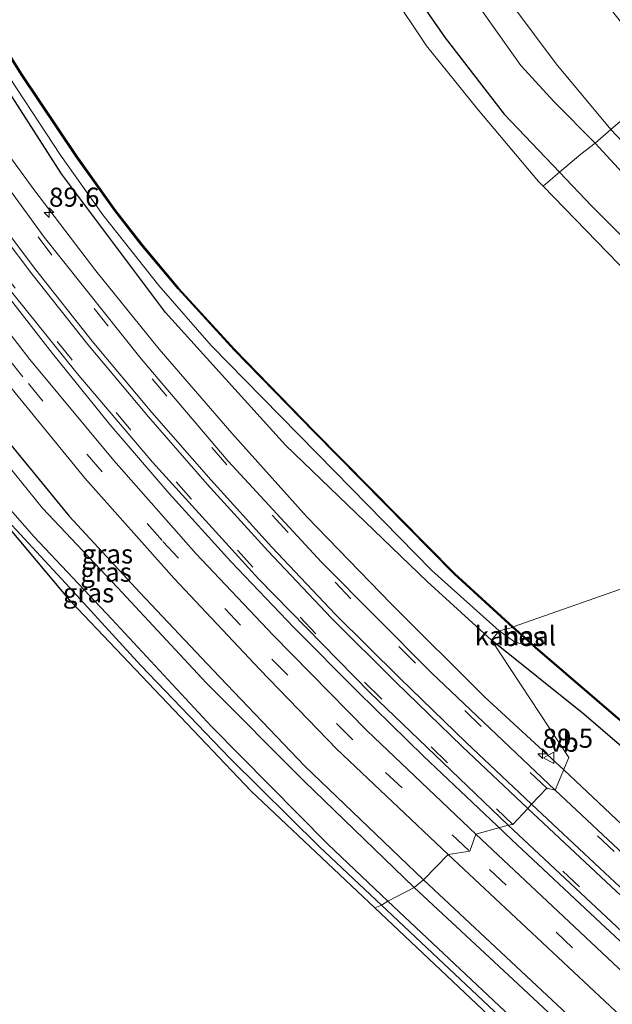
# Model space of a CAD drawing. Units: metres. Extents: x 107071 to 109644, y 524999 to 531251.
# Drawn here: x 108703 to 108780, y 526124 to 526253 of the extents above; entities that cross this region are included whole.
import ezdxf
from ezdxf.enums import TextEntityAlignment as Align

# ---------------------------------------------------------------- set-up
doc = ezdxf.new("R2010")
doc.units = ezdxf.units.M
doc.linetypes.add('IE-TERREINAFSCHEIDING', pattern=[10, 8, -2])
doc.linetypes.add('VW-3-9_STREEP', pattern=[12, 3, -9])
doc.layers.get('0').update_dxf_attribs({"lineweight": 25})
for name, color, linetype, lineweight in [('B-ME-AM-KILOMETR-S-B1', 7, 'Continuous', 18), ('B-ME-BV-GELEIDECONSTRUCTIE-GELEIDERAIL-L-B1', 213, 'BV-GELEIDERAIL', 18), ('B-ME-GW-KRUINLIJN-L-B1', 93, 'Continuous', 18), ('B-ME-GW-TEENLIJN-L-B1', 93, 'Continuous', 18), ('B-ME-IE-GRASLAND-GV-B6', 93, 'Continuous', 18), ('B-ME-IE-GRONDWERKLIJN-GROND_INGERICHT-GV-B6', 253, 'Continuous', 18), ('B-ME-IE-HULPGEOMETRIE-L-B1', 53, 'Continuous', 18), ('B-ME-IE-TERREINAFSCHEIDING-DOORGANG-L-B1', 8, 'IE-TERREINAFSCHEIDING-KUNSTMATIG-OPEN', 18), ('B-ME-IE-TERREINAFSCHEIDING-RASTERHEKWERK-L-B1', 8, 'IE-TERREINAFSCHEIDING', 18), ('B-ME-OB-WATERLIJN-L-B1', 133, 'OB-WATERLIJN', 18), ('B-ME-OG-WATER-GV-B6', 153, 'Continuous', 18), ('B-ME-VH-VERH_SOORT-BITUMEN-GV-B6', 8, 'IE-TERREINAFSCHEIDING-NATUURLIJK-HOUTWAL', 18), ('B-ME-VW-MARKERING-39STREEP-015-L-B1', 255, 'VW-3-9_STREEP', 18), ('B-ME-VW-MARKERING-STREEP-015-L-B1', 7, 'Continuous', 18), ('B-ME-VW-MEUBILAIR_WEGMEUBILAIR-VERKEERSBORD-S-B1', 8, 'Continuous', 18)]:
    doc.layers.add(name, color=color, linetype=linetype, lineweight=lineweight)
for name, color, linetype in [('B-ME-GW-INSTEEKWATERGANG-L-B1', 10, 'Continuous'), ('B-ME-KG-KADASTRAAL-OPNAMEDTMGRENS-L-B1', 10, 'Continuous'), ('B-ME-OB-BESCHOEIING-GV-B6', 10, 'Continuous')]:
    doc.layers.add(name, color=color, linetype=linetype)
doc.styles.add('NLCS-ISO', font='NLCS-ISO.TTF')
doc.linetypes.add('BV-GELEIDERAIL', pattern='A,10,-3,[108,NLCS.SHX,S=1,R=0,X=0,Y=0],-3', length=16)
doc.linetypes.add('IE-TERREINAFSCHEIDING-KUNSTMATIG-OPEN', pattern='A,7,-1.5,[67,NLCS.SHX,S=0.75,R=0,X=0,Y=0],-1.5', length=10)
doc.linetypes.add('IE-TERREINAFSCHEIDING-NATUURLIJK-HOUTWAL', pattern='A,7,-1.5,[67,NLCS.SHX,S=0.75,R=45,X=0,Y=0],-1.5,7,-1.5,[70,NLCS.SHX,S=0.75,R=0,X=0,Y=0],-1.5', length=20)
doc.linetypes.add('OB-WATERLIJN', pattern='A,10,[32,NLCS.SHX,S=2,R=0,X=0,Y=0],-12', length=22)

# ---------------------------------------------------------------- blocks, each defined once
blk = doc.blocks.new('hecto')
for p, q in [((0, 0.625), (-0.625, 0)), ((0, -0.625), (0, 0.625)), ((-0.625, 0), (0.625, 0)), ((0.625, 0), (0, -0.625))]:
    blk.add_line(p, q)
blk = doc.blocks.new('verkeersbord')
for p, q in [((0, 0.75), (-0.75, -0.625)), ((0.75, -0.625), (0, 0.75)), ((-0.75, -0.625), (0.75, -0.625))]:
    blk.add_line(p, q)

msp = doc.modelspace()

# ---------------------------------------------------------------- linework, layer by layer
at = {"layer": 'B-ME-BV-GELEIDECONSTRUCTIE-GELEIDERAIL-L-B1'}
for points in [[(108774.039, 526154.451, 1.868), (108763.697, 526163.998, 1.868), (108751.363, 526176.24, 1.868), (108740.32, 526187.675, 1.868), (108730.436, 526198.653, 1.868), (108720.908, 526209.659, 1.88), (108712.582, 526219.953, 1.88), (108704.431, 526230.645, 1.83), (108695.787, 526242.496, 1.818), (108685.331, 526257.962, 1.83), (108677.571, 526270.391, 1.743), (108669.32, 526284.34, 1.705), (108663.02, 526295.853, 1.768), (108655.814, 526310.211, 1.805), (108651.343, 526319.914, 1.818), (108641.606, 526340.33, 1.868)], [(108678.489, 526247.804, 2.172), (108682.984, 526241.216, 2.222), (108687.597, 526234.66, 2.234), (108692.267, 526228.166, 2.261), (108699.508, 526218.553, 2.231), (108706.88, 526209.118, 2.216), (108714.432, 526199.77, 2.126), (108722.234, 526190.706, 2.17), (108730.34, 526181.818, 2.172), (108738.594, 526173.151, 2.124), (108747.044, 526164.626, 2.12), (108755.618, 526156.242, 2.055), (108765.2413, 526147.147, 2.0434)], [(108872.552, 526062.318, 2.031), (108857.221, 526076.459, 2.031), (108839.746, 526092.808, 1.931), (108824.88, 526106.613, 1.931), (108807.57, 526123.055, 1.918), (108790.911, 526138.569, 1.931), (108774.039, 526154.451, 1.868)], [(108765.2413, 526147.147, 2.0434), (108767.221, 526145.276, 2.041), (108778.908, 526134.307, 2.033), (108790.633, 526123.44, 1.992), (108802.334, 526112.58, 2.006), (108814.024, 526101.666, 1.983), (108825.683, 526090.739, 1.96), (108837.399, 526079.883, 2.013), (108849.117, 526068.929, 2.076), (108860.766, 526058.018, 2.175), (108872.365, 526046.996, 2.19)]]:
    msp.add_polyline3d(points, dxfattribs=at)
at = {"layer": 'B-ME-GW-INSTEEKWATERGANG-L-B1'}
for points in [[(108764.548, 526171.473, 0.242), (108756.094, 526179.185, 0.317), (108737.497, 526197.056, 0.33), (108721.734, 526214.483, 0.493), (108708.073, 526232.682, 0.38), (108699.067, 526246.686, 0.292), (108690.481, 526260.604, 0.367), (108682.519, 526274.479, 0.392), (108676.93, 526283.899, 0.405), (108670.453, 526295.335, 0.43), (108663.194, 526308.813, 0.443), (108652.714, 526329.974, 0.455), (108638.119, 526361.671, 0.48), (108630.429, 526378.396, 0.292), (108617.533, 526406.362, 0.167), (108608.522, 526425.252, 0.255), (108602.143, 526438.874, 0.292), (108592.584, 526458.364, 0.43), (108574.944, 526492.233, 0.43)], [(108736.616, 526280.887, 0.179), (108738.229, 526280.036, 0.167), (108740.445, 526276.773, 0.329), (108745.113, 526269.973, 0.454), (108751.084, 526261.228, 0.479), (108758.462, 526250.542, 0.404), (108766.238, 526240.507, 0.379), (108773.5, 526232.906, 0.417), (108777.722, 526228.447, 0.442), (108796.109, 526210.081, 0.479), (108815.991, 526190.824, 0.454)], [(108698.564, 526200.54, 0.481), (108709.076, 526187.731, 0.494), (108718.39, 526177.749, 0.519), (108727.964, 526167.583, 0.544), (108740.028, 526154.928, 0.569), (108755.618, 526140.007, 0.606)], [(108750.091, 526136.703, -0.069), (108741.969, 526144.353, -0.081), (108730.189, 526155.963, -0.081), (108718.51, 526168.166, -0.119), (108709.132, 526178.405, -0.119), (108701.045, 526187.156, -0.119)], [(108874.435, 526069.377, 0.68), (108857.971, 526085.301, 0.38), (108846.079, 526096.92, 0.342), (108830.292, 526111.716, 0.192), (108815.716, 526125.527, 0.204), (108803.101, 526137.317, 0.179), (108789.79, 526150.495, 0.192), (108776.668, 526161.78, 0.367), (108764.548, 526171.473, 0.242)], [(108750.091, 526136.703, -0.069), (108775.285, 526113.003, -0.044), (108798.267, 526091.716, -0.119), (108817.303, 526073.861, -0.257), (108837.406, 526054.78, -0.357), (108855.093, 526038.172, -0.171), (108857.181, 526037.428, 0.004), (108858.403, 526037.535, 0.029), (108859.449, 526037.891, 0.294), (108860.324, 526039.033, 0.294), (108860.255, 526040.561, 0.407), (108859.27, 526042.294, 0.557), (108857.763, 526044.227, 0.569), (108845.836, 526055.395, 0.532), (108816.154, 526083.577, 0.469), (108792.77, 526105.286, 0.482), (108755.618, 526140.007, 0.606)]]:
    msp.add_polyline3d(points, dxfattribs=at)
at = {"layer": 'B-ME-GW-KRUINLIJN-L-B1'}
msp.add_polyline3d([(108744.537, 526283.979, 0.042), (108745.576, 526279.977, 0.242), (108748.254, 526275.352, 0.43), (108752.417, 526269.435, 0.467), (108759.53, 526259.451, 0.405), (108768.428, 526246.889, 0.355), (108772.791, 526242.14, 0.33), (108778.184, 526236.695, 0.305), (108788.322, 526225.689, 0.368), (108799.103, 526214.904, 0.343), (108809.863, 526204.318, 0.405), (108818.204, 526196.345, 0.418)], dxfattribs=at)
at = {"layer": 'B-ME-GW-TEENLIJN-L-B1'}
msp.add_polyline3d([(108744.537, 526283.979, 0.042), (108746.85, 526282.023, -0.145), (108748.918, 526279.547, -0.158), (108752.839, 526274.277, -0.233), (108758.193, 526267.03, -0.32), (108764.659, 526258.416, -0.383), (108773.047, 526247.11, -0.395), (108780.206, 526238.502, -0.433), (108786.62, 526231.765, -0.433), (108801.773, 526217.024, -0.47), (108822.078, 526199.314, -0.583)], dxfattribs=at)
at = {"layer": 'B-ME-IE-GRASLAND-GV-B6'}
for points in [[(108649.243, 526341.092, -0.471), (108659.37, 526320.192, -0.471), (108666.594, 526305.811, -0.471), (108672.366, 526295.237, -0.471), (108678.249, 526284.708, -0.471), (108684.283, 526274.486, -0.471), (108692.962, 526259.293, -0.471), (108701.264, 526245.345, -0.471), (108707.951, 526235.137, -0.471), (108713.504, 526227.303, -0.471), (108720.873, 526218.043, -0.471), (108727.736, 526210.132, -0.471), (108734.46, 526203.264, -0.471), (108743.976, 526193.593, -0.471), (108756.727, 526180.636, -0.471), (108765.559, 526172.701, -0.471)], [(108765.559, 526172.701, -0.471), (108764.548, 526171.473, 0.242), (108756.094, 526179.185, 0.317), (108737.497, 526197.056, 0.33), (108721.734, 526214.483, 0.493), (108708.073, 526232.682, 0.38), (108699.067, 526246.686, 0.292), (108690.481, 526260.604, 0.367), (108682.519, 526274.479, 0.392), (108676.93, 526283.899, 0.405), (108670.453, 526295.335, 0.43), (108663.194, 526308.813, 0.443), (108652.714, 526329.974, 0.455)], [(108652.714, 526329.974, 0.455), (108663.194, 526308.813, 0.443), (108670.453, 526295.335, 0.43), (108676.93, 526283.899, 0.405), (108682.519, 526274.479, 0.392), (108690.481, 526260.604, 0.367), (108699.067, 526246.686, 0.292), (108708.073, 526232.682, 0.38), (108721.734, 526214.483, 0.493), (108737.497, 526197.056, 0.33), (108756.094, 526179.185, 0.317), (108764.548, 526171.473, 0.242), (108774.712, 526156.063, 0.693)], [(108635.275, 526329.357, 1.194), (108644.735, 526309.49, 1.206), (108652.928, 526293.08, 1.282), (108661.28, 526277.575, 1.319), (108670.083, 526262.849, 1.294), (108678.316, 526249.532, 1.369), (108689.119, 526233.909, 1.482), (108700.071, 526218.987, 1.419), (108710.156, 526206.491, 1.357), (108720.015, 526194.815, 1.332), (108733.938, 526179.53, 1.332), (108748.632, 526164.56, 1.344), (108766.749, 526147.196, 1.282)], [(108774.712, 526156.063, 0.693), (108772.927, 526151.784, 1.282), (108756.687, 526167.177, 1.206), (108742.216, 526181.72, 1.106), (108729.965, 526194.972, 1.231), (108718.536, 526208.397, 1.119), (108705.79, 526224.348, 1.219), (108693.675, 526240.978, 1.219), (108687.238, 526249.989, 1.24), (108686.6726, 526250.7775, 1.2324), (108686.569, 526250.922, 1.231), (108686.74, 526251.301, 1.197), (108683.017, 526256.7, 1.211), (108677.03, 526265.968, 1.205), (108668.634, 526280.083, 1.215), (108661.432, 526293.098, 1.21), (108660.831, 526294.165, 1.226), (108654.202, 526307.537, 1.227), (108647.942, 526320.577, 1.209), (108647.666, 526320.579, 1.249), (108647.414, 526321.1199, 1.2491), (108645.964, 526324.233, 1.25)], [(108773.5, 526232.906, 0.417), (108771.326, 526231.079, -0.471), (108770.742, 526231.681, -0.471), (108762.806, 526241.079, -0.471), (108756.032, 526249.504, -0.471), (108741.969, 526270.543, -0.471), (108739.824, 526273.661, -0.471), (108738.359, 526275.486, -0.471), (108736.261, 526277.564, -0.471), (108733.109, 526281.322, -0.471), (108734.955, 526281.101, 0.042), (108736.616, 526280.887, 0.179), (108738.229, 526280.036, 0.167), (108740.445, 526276.773, 0.329), (108745.113, 526269.973, 0.454), (108751.084, 526261.228, 0.479), (108758.462, 526250.542, 0.404), (108766.238, 526240.507, 0.379), (108773.5, 526232.906, 0.417)], [(108815.991, 526190.824, 0.454), (108813.285, 526189.332, -0.471), (108801.58, 526200.962, -0.471), (108782.64, 526219.423, -0.471), (108771.326, 526231.079, -0.471), (108773.5, 526232.906, 0.417), (108777.722, 526228.447, 0.442), (108796.109, 526210.081, 0.479), (108815.991, 526190.824, 0.454)], [(108766.749, 526147.196, 1.282), (108762.5, 526146.023, 0.945), (108748.211, 526159.588, 1.008), (108735.883, 526172.139, 0.97), (108725.734, 526182.868, 0.945), (108714.973, 526195.065, 0.945), (108703.92, 526208.319, 0.945), (108695.79, 526218.811, 0.895)], [(108700.655, 526205.618, 0.908), (108711.171, 526192.704, 0.908), (108722.881, 526179.556, 0.908), (108734.115, 526167.617, 0.87), (108744.232, 526157.151, 0.82), (108758.869, 526143.357, 0.82)], [(108698.564, 526200.54, 0.481), (108709.076, 526187.731, 0.494), (108718.39, 526177.749, 0.519), (108727.964, 526167.583, 0.544), (108740.028, 526154.928, 0.569), (108755.618, 526140.007, 0.606)], [(108758.869, 526143.357, 0.82), (108755.618, 526140.007, 0.606), (108740.028, 526154.928, 0.569), (108727.964, 526167.583, 0.544), (108718.39, 526177.749, 0.519), (108709.076, 526187.731, 0.494), (108698.564, 526200.54, 0.481)], [(108755.618, 526140.007, 0.606), (108754.397, 526138.986, -0.594), (108739.941, 526152.948, -0.594), (108727.108, 526165.845, -0.594), (108715.45, 526178.386, -0.594), (108705.575, 526188.815, -0.594), (108699.096, 526196.74, -0.594)], [(108698.345, 526191.98, -0.594), (108704.454, 526185.073, -0.594), (108714.708, 526174.224, -0.594), (108727.774, 526160.155, -0.594), (108743.067, 526144.712, -0.594), (108750.957, 526137.231, -0.594)], [(108750.957, 526137.231, -0.594), (108750.091, 526136.703, -0.069), (108741.969, 526144.353, -0.081), (108730.189, 526155.963, -0.081), (108718.51, 526168.166, -0.119), (108709.132, 526178.405, -0.119), (108701.045, 526187.156, -0.119)], [(108874.435, 526069.377, 0.68), (108857.971, 526085.301, 0.38), (108846.079, 526096.92, 0.342), (108830.292, 526111.716, 0.192), (108815.716, 526125.527, 0.204), (108803.101, 526137.317, 0.179), (108789.79, 526150.495, 0.192), (108776.668, 526161.78, 0.367), (108764.548, 526171.473, 0.242), (108765.559, 526172.701, -0.471), (108767.59, 526171.254, -0.471), (108768.704, 526170.909, -0.471), (108769.644, 526171.072, -0.471), (108770.303, 526170.463, -0.333), (108782.383, 526160.114, -0.333), (108798.017, 526145.253, -0.333), (108817.445, 526126.307, -0.333), (108851.13, 526093.817, -0.333), (108877.255, 526068.617, -0.333)], [(108864.238, 526066.494, 1.47), (108850.037, 526079.824, 1.382), (108826.375, 526101.96, 1.345), (108795.106, 526131.02, 1.32), (108772.927, 526151.784, 1.282), (108774.712, 526156.063, 0.693), (108764.548, 526171.473, 0.242), (108776.668, 526161.78, 0.367), (108789.79, 526150.495, 0.192), (108803.101, 526137.317, 0.179), (108815.716, 526125.527, 0.204), (108830.292, 526111.716, 0.192), (108846.079, 526096.92, 0.342), (108857.971, 526085.301, 0.38), (108874.435, 526069.377, 0.68)], [(108861.88, 526052.532, 1.144), (108847.193, 526066.366, 1.006), (108825.91, 526086.348, 0.956), (108800, 526110.777, 1.006), (108762.5, 526146.023, 0.945), (108766.749, 526147.196, 1.282), (108793.949, 526121.75, 1.269), (108821.32, 526096.272, 1.269), (108850.121, 526069.315, 1.257), (108866.214, 526054.15, 1.37)], [(108758.869, 526143.357, 0.82), (108781.498, 526122.144, 0.82), (108802.43, 526102.495, 0.82), (108822.379, 526083.587, 0.807), (108840.752, 526066.135, 0.795), (108864.831, 526043.441, 1.033), (108865.492, 526042.523, 1.058), (108866.13, 526040.832, 1.033), (108866.177, 526038.46, 0.87), (108865.85, 526037.064, 0.82), (108863.325, 526034.219, 0.381), (108859.449, 526037.891, 0.294), (108860.324, 526039.033, 0.294), (108860.255, 526040.561, 0.407), (108859.27, 526042.294, 0.557), (108857.763, 526044.227, 0.569), (108845.836, 526055.395, 0.532), (108816.154, 526083.577, 0.469), (108792.77, 526105.286, 0.482), (108755.618, 526140.007, 0.606), (108758.869, 526143.357, 0.82)], [(108755.618, 526140.007, 0.606), (108792.77, 526105.286, 0.482), (108816.154, 526083.577, 0.469), (108845.836, 526055.395, 0.532), (108857.763, 526044.227, 0.569), (108859.27, 526042.294, 0.557), (108860.255, 526040.561, 0.407), (108860.324, 526039.033, 0.294), (108859.449, 526037.891, 0.294), (108857.781, 526039.606, -0.594), (108858.055, 526039.985, -0.594), (108858.092, 526040.456, -0.594), (108857.837, 526041.232, -0.594), (108857.144, 526042.144, -0.594), (108856.219, 526043.188, -0.594), (108855.276, 526043.997, -0.594), (108842.969, 526055.77, -0.594), (108822.611, 526075.131, -0.594), (108797.22, 526099.083, -0.594), (108767.393, 526126.931, -0.594), (108754.397, 526138.986, -0.594), (108755.618, 526140.007, 0.606)], [(108750.957, 526137.231, -0.594), (108765.561, 526123.479, -0.594), (108783.006, 526107.052, -0.594), (108795.807, 526095.259, -0.594), (108805.912, 526085.815, -0.594), (108819.061, 526073.246, -0.594), (108830.655, 526062.646, -0.594), (108840.282, 526053.602, -0.594), (108849.769, 526044.503, -0.594), (108854.325, 526040.406, -0.594), (108855.805, 526039.169, -0.47), (108855.093, 526038.172, -0.171), (108837.406, 526054.78, -0.357), (108817.303, 526073.861, -0.257), (108798.267, 526091.716, -0.119), (108775.285, 526113.003, -0.044), (108750.091, 526136.703, -0.069), (108750.957, 526137.231, -0.594)]]:
    msp.add_polyline3d(points, dxfattribs=at)
at = {"layer": 'B-ME-IE-GRONDWERKLIJN-GROND_INGERICHT-GV-B6'}
for points in [[(108780.206, 526238.502, -0.433), (108778.184, 526236.695, 0.305), (108772.791, 526242.14, 0.33), (108768.428, 526246.889, 0.355), (108759.53, 526259.451, 0.405), (108752.417, 526269.435, 0.467), (108748.254, 526275.352, 0.43), (108745.576, 526279.977, 0.242), (108744.537, 526283.979, 0.042), (108746.85, 526282.023, -0.145), (108748.918, 526279.547, -0.158), (108752.839, 526274.277, -0.233), (108758.193, 526267.03, -0.32), (108764.659, 526258.416, -0.383), (108773.047, 526247.11, -0.395), (108780.206, 526238.502, -0.433)], [(108759.53, 526259.451, 0.405), (108768.428, 526246.889, 0.355), (108772.791, 526242.14, 0.33), (108778.184, 526236.695, 0.305), (108776.292, 526235.271, 0.53), (108773.5, 526232.906, 0.417), (108766.238, 526240.507, 0.379), (108758.462, 526250.542, 0.404), (108751.084, 526261.228, 0.479)], [(108776.825, 526258.604, -0.796), (108782.866, 526250.984, -0.858), (108787.64, 526244.943, -0.858), (108784.903, 526242.523, -0.583), (108780.206, 526238.502, -0.433), (108773.047, 526247.11, -0.395), (108764.659, 526258.416, -0.383)], [(108828.746, 526207.163, -0.946), (108822.078, 526199.314, -0.583), (108801.773, 526217.024, -0.47), (108786.62, 526231.765, -0.433), (108780.206, 526238.502, -0.433), (108784.903, 526242.523, -0.583), (108787.64, 526244.943, -0.858), (108789.607, 526242.214, -0.896), (108792.602, 526238.036, -1.071), (108797.26, 526232.177, -1.096), (108802.4, 526226.906, -1.133), (108812.455, 526217.916, -0.971), (108828.746, 526207.163, -0.946)], [(108822.078, 526199.314, -0.583), (108818.204, 526196.345, 0.418), (108809.863, 526204.318, 0.405), (108799.103, 526214.904, 0.343), (108788.322, 526225.689, 0.368), (108778.184, 526236.695, 0.305), (108780.206, 526238.502, -0.433), (108786.62, 526231.765, -0.433), (108801.773, 526217.024, -0.47), (108822.078, 526199.314, -0.583)], [(108818.204, 526196.345, 0.418), (108815.991, 526190.824, 0.454), (108796.109, 526210.081, 0.479), (108777.722, 526228.447, 0.442), (108773.5, 526232.906, 0.417), (108776.292, 526235.271, 0.53), (108778.184, 526236.695, 0.305), (108788.322, 526225.689, 0.368), (108799.103, 526214.904, 0.343), (108809.863, 526204.318, 0.405), (108818.204, 526196.345, 0.418)], [(108750.091, 526136.703, -0.069), (108749.247, 526136.333, -0.076), (108732.996, 526151.67, -0.089), (108709.359, 526176.499, -0.089), (108688.606, 526201.175, -0.076)], [(108701.045, 526187.156, -0.119), (108709.132, 526178.405, -0.119), (108718.51, 526168.166, -0.119), (108730.189, 526155.963, -0.081), (108741.969, 526144.353, -0.081), (108750.091, 526136.703, -0.069)], [(108750.091, 526136.703, -0.069), (108775.285, 526113.003, -0.044), (108798.267, 526091.716, -0.119), (108817.303, 526073.861, -0.257), (108837.406, 526054.78, -0.357), (108855.093, 526038.172, -0.171), (108854.371, 526037.122, -0.18), (108823.27, 526066.473, -0.201), (108749.247, 526136.333, -0.076), (108750.091, 526136.703, -0.069)]]:
    msp.add_polyline3d(points, dxfattribs=at)
at = {"layer": 'B-ME-IE-HULPGEOMETRIE-L-B1'}
msp.add_polyline3d([(108813.285, 526189.332, -0.471), (108767.395, 526173.22, -0.471), (108767.328, 526173.146, -0.471), (108765.559, 526172.701, -0.471), (108764.548, 526171.473, 0.242), (108774.712, 526156.063, 0.693), (108772.927, 526151.784, 1.282), (108771.834, 526152.036, 1.256), (108769.814, 526149.955, 1.346), (108769.331, 526149.392, 1.365), (108767.372, 526147.279, 1.356), (108766.749, 526147.196, 1.282), (108762.5, 526146.023, 0.945), (108761.697, 526143.788, 0.967), (108758.869, 526143.357, 0.82), (108755.618, 526140.007, 0.606), (108754.397, 526138.986, -0.594), (108750.957, 526137.231, -0.594), (108750.091, 526136.703, -0.069), (108749.247, 526136.333, -0.076)], dxfattribs=at)
at = {"layer": 'B-ME-IE-TERREINAFSCHEIDING-DOORGANG-L-B1'}
msp.add_line((108773.5, 526232.906, 0.417), (108776.292, 526235.271, 0.53), dxfattribs=at)
at = {"layer": 'B-ME-IE-TERREINAFSCHEIDING-RASTERHEKWERK-L-B1'}
msp.add_line((108773.5, 526232.906, 0.417), (108771.326, 526231.079, -0.471), dxfattribs=at)
msp.add_polyline3d([(108788.904, 526245.715, -1.534), (108787.64, 526244.943, -0.858), (108784.903, 526242.523, -0.583), (108780.206, 526238.502, -0.433), (108778.184, 526236.695, 0.305), (108776.292, 526235.271, 0.53)], dxfattribs=at)
at = {"layer": 'B-ME-KG-KADASTRAAL-OPNAMEDTMGRENS-L-B1'}
for points in [[(108749.247, 526136.333, -0.076), (108732.996, 526151.67, -0.089), (108709.359, 526176.499, -0.089), (108688.606, 526201.175, -0.076)], [(108992.45, 525868.407, -0.072), (108978.215, 525893.783, -0.059), (108959.99, 525920.418, -0.134), (108945.704, 525937.945, 0.141), (108918.102, 525969.667, 0.421), (108869.05, 526020.758, 0.484), (108863.251, 526027.385, 0.383), (108854.371, 526037.122, -0.18), (108823.27, 526066.473, -0.201), (108749.247, 526136.333, -0.076)]]:
    msp.add_polyline3d(points, dxfattribs=at)
at = {"layer": 'B-ME-OB-BESCHOEIING-GV-B6'}
for points in [[(108767.395, 526173.22, -0.471), (108767.328, 526173.146, -0.471), (108759.659, 526180.129, -0.471), (108741.253, 526198.79, -0.471), (108730.764, 526209.541, -0.471), (108723.384, 526217.596, -0.471), (108718.566, 526223.379, -0.471), (108715.093, 526227.819, -0.471), (108710.004, 526234.923, -0.471), (108702.801, 526245.689, -0.471), (108696.478, 526255.719, -0.471), (108688.7, 526269.124, -0.471), (108681.854, 526281.453, -0.471), (108673.882, 526294.927, -0.471), (108668.717, 526304.698, -0.471), (108663.861, 526314.317, -0.471), (108658.731, 526324.38, -0.471)], [(108658.821, 526324.424, -0.471), (108663.95, 526314.362, -0.471), (108668.806, 526304.744, -0.471), (108673.969, 526294.976, -0.471), (108681.941, 526281.503, -0.471), (108688.787, 526269.173, -0.471), (108696.564, 526255.771, -0.471), (108702.885, 526245.743, -0.471), (108710.086, 526234.98, -0.471), (108715.173, 526227.879, -0.471), (108718.644, 526223.442, -0.471), (108723.459, 526217.662, -0.471), (108730.837, 526209.61, -0.471), (108741.324, 526198.86, -0.471), (108759.728, 526180.201, -0.471), (108767.395, 526173.22, -0.471)], [(108769.711, 526171.146, -0.471), (108769.644, 526171.072, -0.471), (108767.328, 526173.146, -0.471), (108767.395, 526173.22, -0.471), (108769.711, 526171.146, -0.471)], [(108769.644, 526171.072, -0.471), (108769.711, 526171.146, -0.471), (108770.369, 526170.538, -0.471), (108782.45, 526160.188, -0.471), (108798.086, 526145.325, -0.471), (108817.515, 526126.379, -0.471), (108851.199, 526093.889, -0.471), (108877.325, 526068.689, -0.471), (108888.691, 526057.532, -0.471), (108888.617, 526057.465, -0.333), (108877.255, 526068.617, -0.333), (108851.13, 526093.817, -0.333), (108817.445, 526126.307, -0.333), (108798.017, 526145.253, -0.333), (108782.383, 526160.114, -0.333), (108770.303, 526170.463, -0.333), (108769.644, 526171.072, -0.471)]]:
    msp.add_polyline3d(points, dxfattribs=at)
at = {"layer": 'B-ME-OB-WATERLIJN-L-B1'}
for points in [[(108813.285, 526189.332, -0.471), (108801.58, 526200.962, -0.471), (108782.64, 526219.423, -0.471), (108771.326, 526231.079, -0.471), (108770.742, 526231.681, -0.471), (108762.806, 526241.079, -0.471), (108756.032, 526249.504, -0.471), (108741.969, 526270.543, -0.471), (108739.824, 526273.661, -0.471), (108738.359, 526275.486, -0.471), (108736.261, 526277.564, -0.471), (108733.109, 526281.322, -0.471), (108730.03, 526287.713, -0.471), (108717.551, 526312.672, -0.471), (108706.332, 526334.741, -0.471), (108692.623, 526361.107, -0.471), (108675.001, 526396.171, -0.471), (108659.881, 526425.997, -0.471), (108646.604, 526451.749, -0.471), (108635.805, 526473.32, -0.471), (108620.297, 526503.65, -0.471), (108612.222, 526519.215, -0.471)], [(108765.559, 526172.701, -0.471), (108756.727, 526180.636, -0.471), (108743.976, 526193.593, -0.471), (108734.46, 526203.264, -0.471), (108727.736, 526210.132, -0.471), (108720.873, 526218.043, -0.471), (108713.504, 526227.303, -0.471), (108707.951, 526235.137, -0.471), (108701.264, 526245.345, -0.471), (108692.962, 526259.293, -0.471), (108684.283, 526274.486, -0.471), (108678.249, 526284.708, -0.471), (108672.366, 526295.237, -0.471), (108666.594, 526305.811, -0.471), (108659.37, 526320.192, -0.471), (108649.243, 526341.092, -0.471), (108638.365, 526365.113, -0.471), (108619.909, 526404.096, -0.471), (108609.994, 526425.51, -0.471), (108602.126, 526442.624, -0.471), (108588.549, 526469.445, -0.471), (108576.917, 526492.053, -0.471)], [(108877.325, 526068.689, -0.471), (108851.199, 526093.889, -0.471), (108817.515, 526126.379, -0.471), (108798.086, 526145.325, -0.471), (108782.45, 526160.188, -0.471), (108770.369, 526170.538, -0.471), (108769.711, 526171.146, -0.471), (108769.644, 526171.072, -0.471), (108768.704, 526170.909, -0.471), (108767.59, 526171.254, -0.471), (108765.559, 526172.701, -0.471)]]:
    msp.add_polyline3d(points, dxfattribs=at)
at = {"layer": 'B-ME-OG-WATER-GV-B6'}
for points in [[(108767.328, 526173.146, -0.471), (108765.559, 526172.701, -0.471), (108756.727, 526180.636, -0.471), (108743.976, 526193.593, -0.471), (108734.46, 526203.264, -0.471), (108727.736, 526210.132, -0.471), (108720.873, 526218.043, -0.471), (108713.504, 526227.303, -0.471), (108707.951, 526235.137, -0.471), (108701.264, 526245.345, -0.471), (108692.962, 526259.293, -0.471), (108684.283, 526274.486, -0.471), (108678.249, 526284.708, -0.471), (108672.366, 526295.237, -0.471), (108666.594, 526305.811, -0.471), (108659.37, 526320.192, -0.471), (108649.243, 526341.092, -0.471)], [(108706.332, 526334.741, -0.471), (108717.551, 526312.672, -0.471), (108730.03, 526287.713, -0.471), (108733.109, 526281.322, -0.471), (108736.261, 526277.564, -0.471), (108738.359, 526275.486, -0.471), (108739.824, 526273.661, -0.471), (108741.969, 526270.543, -0.471), (108756.032, 526249.504, -0.471), (108762.806, 526241.079, -0.471), (108770.742, 526231.681, -0.471), (108771.326, 526231.079, -0.471), (108782.64, 526219.423, -0.471), (108801.58, 526200.962, -0.471), (108813.285, 526189.332, -0.471)], [(108658.731, 526324.38, -0.471), (108663.861, 526314.317, -0.471), (108668.717, 526304.698, -0.471), (108673.882, 526294.927, -0.471), (108681.854, 526281.453, -0.471), (108688.7, 526269.124, -0.471), (108696.478, 526255.719, -0.471), (108702.801, 526245.689, -0.471), (108710.004, 526234.923, -0.471), (108715.093, 526227.819, -0.471), (108718.566, 526223.379, -0.471), (108723.384, 526217.596, -0.471), (108730.764, 526209.541, -0.471), (108741.253, 526198.79, -0.471), (108759.659, 526180.129, -0.471), (108767.328, 526173.146, -0.471)], [(108813.285, 526189.332, -0.471), (108767.395, 526173.22, -0.471), (108759.728, 526180.201, -0.471), (108741.324, 526198.86, -0.471), (108730.837, 526209.61, -0.471), (108723.459, 526217.662, -0.471), (108718.644, 526223.442, -0.471), (108715.173, 526227.879, -0.471), (108710.086, 526234.98, -0.471), (108702.885, 526245.743, -0.471), (108696.564, 526255.771, -0.471), (108688.787, 526269.173, -0.471), (108681.941, 526281.503, -0.471), (108673.969, 526294.976, -0.471), (108668.806, 526304.744, -0.471), (108663.95, 526314.362, -0.471), (108658.821, 526324.424, -0.471)], [(108699.096, 526196.74, -0.594), (108705.575, 526188.815, -0.594), (108715.45, 526178.386, -0.594), (108727.108, 526165.845, -0.594), (108739.941, 526152.948, -0.594), (108754.397, 526138.986, -0.594)], [(108754.397, 526138.986, -0.594), (108750.957, 526137.231, -0.594), (108743.067, 526144.712, -0.594), (108727.774, 526160.155, -0.594), (108714.708, 526174.224, -0.594), (108704.454, 526185.073, -0.594), (108698.345, 526191.98, -0.594)], [(108877.325, 526068.689, -0.471), (108851.199, 526093.889, -0.471), (108817.515, 526126.379, -0.471), (108798.086, 526145.325, -0.471), (108782.45, 526160.188, -0.471), (108770.369, 526170.538, -0.471), (108769.711, 526171.146, -0.471), (108767.395, 526173.22, -0.471), (108813.285, 526189.332, -0.471), (108825.275, 526177.919, -0.471), (108836.999, 526166.28, -0.471), (108847.023, 526156.681, -0.471), (108858.208, 526145.615, -0.471), (108867.44, 526136.796, -0.471)], [(108767.328, 526173.146, -0.471), (108769.644, 526171.072, -0.471), (108768.704, 526170.909, -0.471), (108767.59, 526171.254, -0.471), (108765.559, 526172.701, -0.471), (108767.328, 526173.146, -0.471)], [(108765.561, 526123.479, -0.594), (108750.957, 526137.231, -0.594), (108754.397, 526138.986, -0.594)], [(108754.397, 526138.986, -0.594), (108767.393, 526126.931, -0.594), (108797.22, 526099.083, -0.594)]]:
    msp.add_polyline3d(points, dxfattribs=at)
at = {"layer": 'B-ME-VH-VERH_SOORT-BITUMEN-GV-B6'}
for points in [[(108767.372, 526147.279, 1.356), (108766.749, 526147.196, 1.282), (108748.632, 526164.56, 1.344), (108733.938, 526179.53, 1.332), (108720.015, 526194.815, 1.332), (108710.156, 526206.491, 1.357), (108700.071, 526218.987, 1.419), (108689.119, 526233.909, 1.482), (108678.316, 526249.532, 1.369), (108670.083, 526262.849, 1.294), (108661.28, 526277.575, 1.319), (108652.928, 526293.08, 1.282), (108644.735, 526309.49, 1.206), (108635.275, 526329.357, 1.194)], [(108645.964, 526324.233, 1.25), (108647.666, 526320.579, 1.249), (108647.578, 526320.484, 1.264), (108655.144, 526304.603, 1.273), (108662.738, 526289.618, 1.272), (108670.017, 526276.867, 1.264), (108677.974, 526263.681, 1.261), (108686.379, 526251.04, 1.248), (108686.569, 526250.922, 1.231), (108687.238, 526249.989, 1.24), (108693.675, 526240.978, 1.219), (108705.79, 526224.348, 1.219), (108718.536, 526208.397, 1.119), (108729.965, 526194.972, 1.231), (108742.216, 526181.72, 1.106), (108756.687, 526167.177, 1.206), (108772.927, 526151.784, 1.282), (108771.834, 526152.036, 1.256), (108769.814, 526149.955, 1.346), (108769.331, 526149.392, 1.365), (108767.372, 526147.279, 1.356)], [(108695.79, 526218.811, 0.895), (108703.92, 526208.319, 0.945), (108714.973, 526195.065, 0.945), (108725.734, 526182.868, 0.945), (108735.883, 526172.139, 0.97), (108748.211, 526159.588, 1.008), (108762.5, 526146.023, 0.945)], [(108762.5, 526146.023, 0.945), (108761.697, 526143.788, 0.967), (108758.869, 526143.357, 0.82), (108744.232, 526157.151, 0.82), (108734.115, 526167.617, 0.87), (108722.881, 526179.556, 0.908), (108711.171, 526192.704, 0.908), (108700.655, 526205.618, 0.908)], [(108866.214, 526054.15, 1.37), (108850.121, 526069.315, 1.257), (108821.32, 526096.272, 1.269), (108793.949, 526121.75, 1.269), (108766.749, 526147.196, 1.282), (108767.372, 526147.279, 1.356), (108769.331, 526149.392, 1.365), (108769.814, 526149.955, 1.346), (108771.834, 526152.036, 1.256), (108772.927, 526151.784, 1.282), (108795.106, 526131.02, 1.32), (108826.375, 526101.96, 1.345), (108850.037, 526079.824, 1.382), (108864.238, 526066.494, 1.47)], [(108864.831, 526043.441, 1.033), (108840.752, 526066.135, 0.795), (108822.379, 526083.587, 0.807), (108802.43, 526102.495, 0.82), (108781.498, 526122.144, 0.82), (108758.869, 526143.357, 0.82), (108761.697, 526143.788, 0.967), (108762.5, 526146.023, 0.945), (108800, 526110.777, 1.006), (108825.91, 526086.348, 0.956), (108847.193, 526066.366, 1.006), (108861.88, 526052.532, 1.144)]]:
    msp.add_polyline3d(points, dxfattribs=at)
at = {"layer": 'B-ME-VW-MARKERING-39STREEP-015-L-B1'}
for points in [[(108771.834, 526152.036, 1.256), (108763.202, 526160.144, 1.264), (108754.49, 526168.538, 1.29), (108746.085, 526176.909, 1.289), (108737.777, 526185.676, 1.273), (108729.786, 526194.487, 1.276), (108721.909, 526203.489, 1.276), (108714.22, 526212.673, 1.269), (108706.821, 526222.026, 1.297), (108699.697, 526231.401, 1.308), (108694.381, 526238.755, 1.292), (108692.876, 526240.915, 1.283), (108686.526, 526250.17, 1.312)], [(108767.372, 526147.279, 1.356), (108758.79, 526155.389, 1.4), (108750.006, 526163.84, 1.429), (108741.474, 526172.312, 1.455), (108733.194, 526181.073, 1.472), (108725.108, 526190.008, 1.483), (108717.174, 526199.034, 1.489), (108709.399, 526208.337, 1.502), (108701.993, 526217.668, 1.516), (108694.618, 526227.328, 1.514), (108689.036, 526234.988, 1.506), (108687.611, 526237.001, 1.517), (108680.839, 526246.938, 1.518)], [(108693.642, 526217.774, 0.842), (108703.737, 526205.142, 0.954), (108711.44, 526195.842, 0.967), (108721.404, 526184.438, 0.892), (108735.691, 526168.974, 0.917), (108750.64, 526154.12, 0.917), (108761.697, 526143.788, 0.967)], [(108866.102, 526063.914, 1.433), (108854.815, 526074.501, 1.387), (108844.183, 526084.413, 1.347), (108833.255, 526094.685, 1.296), (108822.308, 526104.872, 1.282), (108811.066, 526115.36, 1.257), (108800.394, 526125.338, 1.251), (108789.395, 526135.592, 1.269), (108780.652, 526143.73, 1.282), (108771.834, 526152.036, 1.256)], [(108861.628, 526059.171, 1.444), (108850.49, 526069.607, 1.381), (108839.776, 526079.667, 1.349), (108828.657, 526090.048, 1.317), (108817.849, 526100.141, 1.32), (108806.761, 526110.478, 1.294), (108795.843, 526120.65, 1.309), (108784.879, 526130.905, 1.316), (108776.123, 526139.078, 1.346), (108767.372, 526147.279, 1.356)], [(109006.905, 525872.148, 0.954), (109002.901, 525880.207, 0.954), (109000.113, 525885.481, 0.954), (108994.33, 525896.033, 0.892), (108988.112, 525906.247, 0.917), (108982.939, 525913.965, 0.942), (108974.101, 525925.959, 0.904), (108964.596, 525937.747, 0.979), (108952.892, 525951.223, 1.029), (108938.776, 525967.249, 0.979), (108924.873, 525983.074, 0.967), (108913.108, 525996.391, 1.13), (108903.06, 526007.884, 1.217), (108894.948, 526016.731, 1.23), (108884.38, 526027.524, 1.255), (108867.134, 526044.475, 1.13), (108838.584, 526071.369, 0.954), (108810.18, 526098.194, 0.954), (108761.697, 526143.788, 0.967)]]:
    msp.add_polyline3d(points, dxfattribs=at)
at = {"layer": 'B-ME-VW-MARKERING-STREEP-015-L-B1'}
for points in [[(108769.814, 526149.955, 1.346), (108761.206, 526158.033, 1.376), (108752.452, 526166.52, 1.379), (108744.056, 526174.858, 1.39), (108735.727, 526183.664, 1.392), (108727.731, 526192.454, 1.398), (108719.948, 526201.348, 1.391), (108712.103, 526210.739, 1.395), (108704.71, 526220.06, 1.404), (108697.467, 526229.598, 1.407), (108692.022, 526237.155, 1.394), (108690.534, 526239.265, 1.393), (108684.208, 526248.499, 1.397)], [(108769.331, 526149.392, 1.365), (108760.685, 526157.523, 1.4), (108751.931, 526166.007, 1.398), (108743.531, 526174.349, 1.413), (108735.182, 526183.193, 1.415), (108727.218, 526191.963, 1.421), (108719.512, 526200.795, 1.419), (108711.54, 526210.269, 1.419), (108704.179, 526219.561, 1.438), (108696.863, 526229.163, 1.417), (108691.423, 526236.708, 1.421), (108689.972, 526238.795, 1.421), (108683.599, 526248.045, 1.43)], [(108863.546, 526061.335, 1.497), (108852.407, 526071.801, 1.453), (108841.761, 526081.73, 1.411), (108830.655, 526092.131, 1.375), (108819.893, 526102.161, 1.372), (108808.733, 526112.593, 1.344), (108797.955, 526122.641, 1.351), (108786.831, 526133.024, 1.357), (108778.26, 526141.03, 1.358), (108769.331, 526149.392, 1.365)], [(108864.047, 526061.889, 1.497), (108852.902, 526072.346, 1.464), (108842.281, 526082.283, 1.414), (108831.342, 526092.505, 1.39), (108820.365, 526102.721, 1.376), (108809.208, 526113.151, 1.354), (108798.428, 526123.204, 1.341), (108787.33, 526133.591, 1.347), (108778.771, 526141.556, 1.345), (108769.814, 526149.955, 1.346)]]:
    msp.add_polyline3d(points, dxfattribs=at)

# ---------------------------------------------------------------- block references
at = {"layer": 'B-ME-AM-KILOMETR-S-B1', "rotation": 90}
for p in [(108706.446, 526227.585, 1.346), (108771.269, 526156.564, 1.171)]:
    msp.add_blockref('hecto', p, dxfattribs=at)
at = {"layer": 'B-ME-VW-MEUBILAIR_WEGMEUBILAIR-VERKEERSBORD-S-B1', "rotation": 90}
msp.add_blockref('verkeersbord', (108772.135, 526156.034, 1.144), dxfattribs=at)

# ---------------------------------------------------------------- texts
at = {"layer": 'B-ME-AM-KILOMETR-S-B1', "ltscale": 0.2, "style": 'NLCS-ISO'}
for s, p in [('89.6', (108706.446, 526227.585, 1.346)), ('89.5', (108771.269, 526156.564, 1.171))]:
    msp.add_text(s, height=2.5, dxfattribs=at).set_placement(p, align=Align.BOTTOM_LEFT)
at = {"layer": 'B-ME-IE-GRASLAND-GV-B6', "ltscale": 0.2, "style": 'NLCS-ISO'}
for p in [(108714.106, 526182.783), (108713.936, 526180.3945), (108711.6295, 526177.6785)]:
    msp.add_text('gras', height=2.5, dxfattribs=at).set_placement(p, align=Align.MIDDLE_CENTER)
at = {"layer": 'B-ME-OB-BESCHOEIING-GV-B6', "ltscale": 0.2, "style": 'NLCS-ISO'}
msp.add_text('bes', height=2.5, dxfattribs=at).set_placement((108768.7578, 526171.946), align=Align.MIDDLE_CENTER)
at = {"layer": 'B-ME-OG-WATER-GV-B6', "ltscale": 0.2, "style": 'NLCS-ISO'}
msp.add_text('kanaal', height=2.5, dxfattribs=at).set_placement((108767.6922, 526172.038), align=Align.MIDDLE_CENTER)
at = {"layer": 'B-ME-VW-MEUBILAIR_WEGMEUBILAIR-VERKEERSBORD-S-B1', "ltscale": 0.2, "style": 'NLCS-ISO'}
msp.add_text('vb', height=2.5, dxfattribs=at).set_placement((108772.135, 526156.034, 1.144), align=Align.BOTTOM_LEFT)

doc.saveas('drawing.dxf')
